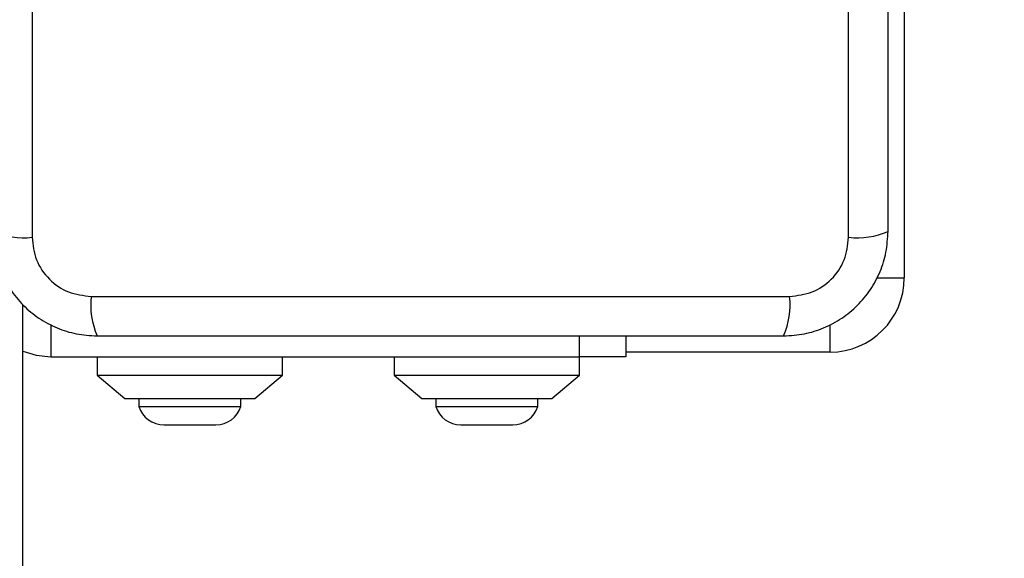
# Model space of a CAD drawing. Units: millimetres. Extents: x 16466 to 26375, y 23609 to 36607.
# Drawn here: x 20533 to 20639, y 31534 to 31592 of the extents above; entities that cross this region are included whole.
import ezdxf

# ---------------------------------------------------------------- set-up
doc = ezdxf.new("R2010")
doc.units = ezdxf.units.MM
doc.header["$LTSCALE"] = 200
doc.layers.add('OTWORY_MONTAŻOWE', color=1, linetype='Continuous')

msp = doc.modelspace()

# ---------------------------------------------------------------- linework, layer by layer
at = {"color": 7, "linetype": 'Continuous', "lineweight": 25}
for p, q in [((20534.27, 31643.6), (20534.27, 31568.32)), ((20622.27, 31568.32), (20622.27, 31643.6)), ((20628.27, 31593.46), (20628.27, 31563.96)), ((20540.63, 31561.96), (20615.91, 31561.96)), ((20533.27, 30950.86), (20533.27, 31561.06)), ((20598.27, 31557.71), (20598.27, 31555.46)), ((20536.27, 31555.46), (20593.27, 31555.46)), ((20541.27, 31555.46), (20541.27, 31553.46)), ((20561.27, 31553.46), (20561.27, 31555.46)), ((20573.27, 31555.46), (20573.27, 31553.46)), ((20593.27, 31553.46), (20593.27, 31555.46)), ((20598.27, 31555.46), (20593.27, 31555.46)), ((20620.27, 31555.96), (20598.27, 31555.96)), ((20541.27, 31553.46), (20544.27, 31550.96)), ((20541.27, 31553.46), (20545, 31553.46)), ((20545, 31553.46), (20561.27, 31553.46)), ((20558.27, 31550.96), (20561.27, 31553.46)), ((20573.27, 31553.46), (20576.27, 31550.96)), ((20573.27, 31553.46), (20593.27, 31553.46)), ((20590.27, 31550.96), (20593.27, 31553.46)), ((20544.27, 31550.96), (20546.88, 31550.96)), ((20545.77, 31550.96), (20545.77, 31550.09)), ((20545.77, 31550.09), (20555.55, 31550.09)), ((20546.88, 31550.96), (20558.27, 31550.96)), ((20555.55, 31550.09), (20556.77, 31550.09)), ((20556.77, 31550.09), (20556.77, 31550.96)), ((20576.27, 31550.96), (20590.27, 31550.96)), ((20577.77, 31550.96), (20577.77, 31550.09)), ((20577.77, 31550.09), (20583.21, 31550.09)), ((20583.21, 31550.09), (20588.77, 31550.09)), ((20588.77, 31550.09), (20588.77, 31550.96)), ((20548.47, 31548.13), (20553.45, 31548.13)), ((20553.45, 31548.13), (20554.07, 31548.13)), ((20580.47, 31548.13), (20583.24, 31548.13)), ((20583.24, 31548.13), (20586.07, 31548.13))]:
    msp.add_line(p, q, dxfattribs=at)
at = {"color": 1, "linetype": 'Continuous', "lineweight": 25}
for p, q in [((20625.29, 31563.96), (20628.27, 31563.96)), ((20536.27, 31558.94), (20536.27, 31555.46)), ((20620.27, 31555.96), (20620.27, 31558.94)), ((20593.27, 31555.46), (20593.27, 31557.71))]:
    msp.add_line(p, q, dxfattribs=at)
at = {"color": 7, "linetype": 'Continuous', "lineweight": 25, "flags": 128}
msp.add_lwpolyline([(20533.27, 31556.04), (20534.71, 31555.61), (20536.27, 31555.46)], dxfattribs=at)
at = {"color": 7, "linetype": 'Continuous', "lineweight": 25}
for centre, radius, start, end in [((20533.34, 31576.54), 8.27, 246.3529, 276.4609), ((20623.2, 31576.54), 8.27, 263.5391, 293.6471), ((20620.27, 31563.96), 8, 270, 0), ((20548.85, 31561.03), 8.27, 173.5391, 203.6471), ((20607.69, 31561.03), 8.27, 336.3529, 6.4609), ((20548.47, 31550.97), 2.84, 197.9848, 270), ((20554.07, 31550.97), 2.84, 270, 342.0152), ((20580.47, 31550.97), 2.84, 197.9848, 270), ((20586.07, 31550.97), 2.84, 270, 342.0152)]:
    msp.add_arc(centre, radius, start, end, dxfattribs=at)
for points, knots in [([(20626.52, 31568.96), (20626.52, 31575.11), (20626.52, 31587.4), (20626.52, 31605.96), (20626.52, 31624.52), (20626.52, 31636.81), (20626.52, 31642.96)], [0, 0, 0, 0, 0.249998, 0.5, 0.749998, 1, 1, 1, 1]), ([(20530.02, 31568.96), (20530.06, 31568.21), (20530.15, 31566.74), (20530.82, 31564.61), (20531.85, 31562.67), (20533.26, 31560.96), (20534.97, 31559.55), (20536.91, 31558.51), (20539.04, 31557.84), (20540.51, 31557.75), (20541.27, 31557.71)], [0, 0, 0, 0, 0.127824, 0.250004, 0.375728, 0.499754, 0.62375, 0.749431, 0.871885, 1, 1, 1, 1]), ([(20534.27, 31568.32), (20534.36, 31567.49), (20534.55, 31565.83), (20536.02, 31563.72), (20538.13, 31562.24), (20539.79, 31562.05), (20540.63, 31561.96)], [0, 0, 0, 0, 0.250029, 0.499755, 0.749405, 1, 1, 1, 1]), ([(20615.27, 31557.71), (20616.02, 31557.75), (20617.49, 31557.84), (20619.62, 31558.51), (20621.56, 31559.54), (20623.27, 31560.95), (20624.68, 31562.66), (20625.71, 31564.6), (20626.39, 31566.73), (20626.47, 31568.21), (20626.52, 31568.96)], [0, 0, 0, 0, 0.127824, 0.250004, 0.375728, 0.499754, 0.62375, 0.749431, 0.871885, 1, 1, 1, 1]), ([(20615.91, 31561.96), (20616.74, 31562.05), (20618.4, 31562.24), (20620.51, 31563.71), (20621.98, 31565.82), (20622.17, 31567.48), (20622.27, 31568.32)], [0, 0, 0, 0, 0.250029, 0.499755, 0.749405, 1, 1, 1, 1]), ([(20541.27, 31557.71), (20547.42, 31557.71), (20559.71, 31557.71), (20578.27, 31557.71), (20596.83, 31557.71), (20609.12, 31557.71), (20615.27, 31557.71)], [0, 0, 0, 0, 0.249998, 0.5, 0.749998, 1, 1, 1, 1])]:
    msp.add_open_spline(points, degree=3, knots=knots, dxfattribs=at)
at = {"layer": 'OTWORY_MONTAŻOWE'}
msp.add_circle((20576.25, 31606.44), 200, dxfattribs=at)

doc.saveas('drawing.dxf')
